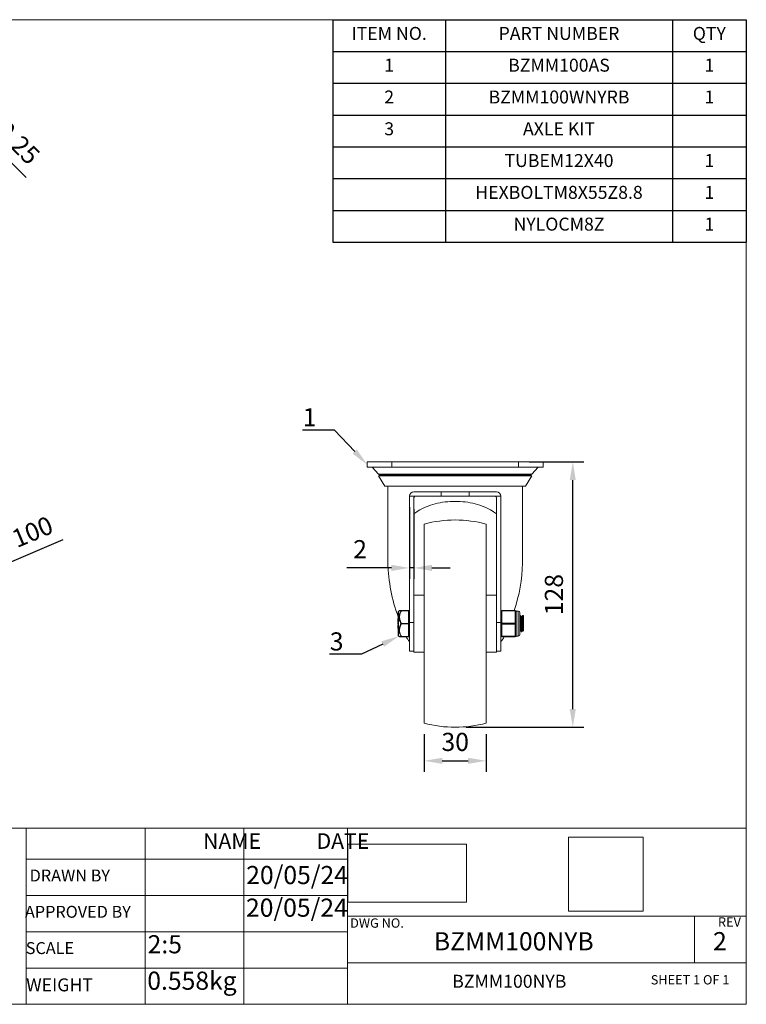
# Model space of a CAD drawing. Units: millimetres. Extents: x 10 to 287, y 10 to 200.
# Drawn here: x 147 to 287, y 10 to 200 of the extents above; entities that cross this region are included whole.
import ezdxf
from ezdxf import colors
from ezdxf.entities.mleader import LeaderData, LeaderLine
from ezdxf.math import Vec2, Vec3

# ---------------------------------------------------------------- set-up
doc = ezdxf.new("R2010")
doc.units = ezdxf.units.MM
doc.header["$LTSCALE"] = 0.75
for name, color, linetype, lineweight in [('Custom Tables', 7, 'Continuous', 13), ('FD_Dimensions', 7, 'Continuous', 13), ('Leaders', 7, 'Continuous', 13), ('Notes', 7, 'Continuous', 13), ('TITLEBLOCK', 7, 'Continuous', 18), ('Visible', 7, 'Continuous', 13), ('Visible Narrow', 7, 'Continuous', 13)]:
    doc.layers.add(name, color=color, linetype=linetype, lineweight=lineweight)
doc.styles.add('FusionTitle', font='arial.ttf')
doc.styles.get("Standard").update_dxf_attribs({"font": 'arial.ttf'})
doc.dimstyles.new('Dim-ISO-25', dxfattribs={"dimtxt": 3.5, "dimasz": 3.5, "dimexe": 2.1, "dimexo": 2.1, "dimgap": 1.4, "dimtad": 1, "dimdec": 4, "dimdsep": 46, "dimtxsty": 'Standard', "dimcen": 0, "dimadec": 4, "dimazin": 2, "dimtp": 0.1, "dimtm": 0.1, "dimtfac": 1, "dimtdec": 4, "dimtmove": 0, "dimatfit": 3, "dimfxl": 1, "dimarcsym": 0})
picture_1 = doc.add_image_def('image1.png', size_in_pixel=(284, 139))
picture_2 = doc.add_image_def('image2.png', size_in_pixel=(137, 136))

# ---------------------------------------------------------------- blocks, each defined once
blk = doc.blocks.new('BIL C&W DRAWING SHEET')
at = {"layer": 'TITLEBLOCK', "lineweight": 13}
for p, q in [((-175, 34), (-139, 34)), ((-116, 0), (-116, 34)), ((-97, 0), (-97, 34)), ((-77, 28), (-139, 28)), ((-77, 0), (-77, 28)), ((-77, 28), (-77, 22)), ((-77, 21), (-77, 28)), ((-77, 21), (-139, 21)), ((-77, 14), (-77, 21)), ((-77, 14), (-139, 14)), ((-77, 7), (-77, 14)), ((-77, 6), (-77, 12.5)), ((-77, 7), (-139, 7)), ((-77, 0), (-77, 7)), ((-77, 0), (-77, 6)), ((-139, 0), (-116, 0)), ((-116, 0), (-97, 0))]:
    blk.add_line(p, q, dxfattribs=at)
for points in [[(-277, 190), (0, 190), (0, 0), (-277, 0)], [(0, 0), (-209, 0), (-209, 34), (0, 34)], [(-175, 0), (-139, 0), (-139, 34), (-175, 34)], [(-139, 0), (-77, 0), (-77, 34), (-139, 34)], [(-77, 0), (-139, 0), (-139, 34), (-77, 34)], [(-77, 17), (0, 17), (0, 34), (-77, 34)], [(-10, 17), (-77, 17), (-77, 8), (-10, 8)], [(0, 8), (-10, 8), (-10, 17), (0, 17)], [(0, 0), (-77, 0), (-77, 8), (0, 8)], [(-77, 0), (-139, 0), (-139, 0), (-77, 0)]]:
    blk.add_lwpolyline(points, close=True, dxfattribs=at)
at = {"layer": 'TITLEBLOCK', "lineweight": 35, "attachment_point": 1, "style": 'FusionTitle'}
for s, width, heights, insert, char_height in [('\\pi3.71794;{\\f8514oem|b0|i0|c0|p0;NAME}', 19, [0], (-116, 33), 3), ('\\pi4.68554;{\\f8514oem|b0|i0|c0|p0;DATE}', 20, [0], (-97, 33), 3), ('{\\f8514oem|b0|i0|c0|p0; \\H1.04545x;DRAWN BY}', 23, [0], (-139, 26), 2.2), (' {\\f8514oem|b0|i0|c0|p0;\\H0.92x;APPROVED BY}', 26, [4.81], (-140, 19), 2.5), ('{\\f8514oem|b0|i0|c0|p0;DWG NO.}', 13, [0], (-76.47, 16.58), 1.8), ('\\pi2.52347;{\\f8514oem|b0|i0|c0|p0;REV}', 10, [0], (-10, 16.78), 1.8), (' {\\f8514oem|b0|i0|c0|p0;\\H0.76667x;SCALE}', 23, [0], (-140, 12), 3), ('{\\f8514oem|b0|i0|c0|p0;WEIGHT}', 23, [0], (-139, 5), 2.5), ('{\\f8514oem|b0|i0|c0|p0;SHEET 1 OF 1}', 18.4378, [0], (-18.44, 5.63), 1.8)]:
    blk.add_mtext_dynamic_manual_height_columns(s, width=width, gutter_width=17.5, heights=heights, dxfattribs=dict(at, insert=insert, char_height=char_height))
at = {"layer": 'TITLEBLOCK', "linetype": 'Continuous', "lineweight": 0}
image = blk.add_image(picture_1, insert=(-76.92, 19.7), size_in_units=(22.89, 11.2), dxfattribs=at)
image.dxf.flags = 15
image = blk.add_image(picture_2, insert=(-34.31, 17.97), size_in_units=(14.37, 14.27), dxfattribs=at)
image.dxf.flags = 15
blk = doc.blocks.new('*D24')
at = {"layer": 'Defpoints', "color": 0, "transparency": 16777216}
for p in [(132.93, 184.61), (118.32, 175.8), (121.22, 172.9)]:
    blk.add_point(p, dxfattribs=at)
at = {"layer": 'FD_Dimensions', "color": 0, "lineweight": -2, "transparency": 16777216}
for p, q in [((127.55, 189.98), (125.08, 192.46)), ((119.8, 177.28), (131.51, 188.99)), ((130.03, 187.51), (132.93, 184.61)), ((122.7, 174.38), (134.41, 186.1)), ((135.4, 182.14), (147.99, 169.54))]:
    blk.add_line(p, q, dxfattribs=at)
at = {"layer": 'FD_Dimensions', "color": 0, "transparency": 16777216}
for points in [[(127.97, 190.4), (127.14, 189.57), (130.03, 187.51)], [(135.81, 182.55), (134.99, 181.72), (132.93, 184.61)]]:
    blk.add_solid(points, dxfattribs=at)
at = {"layer": 'FD_Dimensions', "color": 0, "transparency": 16777216, "insert": (145.19, 176.86), "char_height": 3.5, "attachment_point": 5, "rotation": 315}
blk.add_mtext('10.25', dxfattribs=at)
blk = doc.blocks.new('*D25')
at = {"layer": 'Defpoints', "color": 0, "transparency": 16777216}
for p in [(135.42, 91.27), (98.6, 75.65)]:
    blk.add_point(p, dxfattribs=at)
at = {"layer": 'FD_Dimensions', "color": 0, "lineweight": -2, "transparency": 16777216}
for p, q in [((155.06, 99.6), (138.65, 92.64)), ((98.6, 75.65), (135.42, 91.27)), ((95.38, 74.29), (92.15, 72.92))]:
    blk.add_line(p, q, dxfattribs=at)
at = {"layer": 'FD_Dimensions', "color": 0, "transparency": 16777216}
for points in [[(138.42, 93.17), (138.87, 92.1), (135.42, 91.27)], [(95.15, 74.83), (95.6, 73.75), (98.6, 75.65)]]:
    blk.add_solid(points, dxfattribs=at)
at = {"layer": 'FD_Dimensions', "color": 0, "transparency": 16777216, "insert": (147.18, 99.83), "char_height": 3.5, "attachment_point": 5, "rotation": 22.9803}
blk.add_mtext('∅100', dxfattribs=at)
blk = doc.blocks.new('*D27')
at = {"layer": 'Defpoints', "color": 0, "transparency": 16777216}
for p in [(224.81, 64.26), (236.81, 64.26), (236.81, 56.99)]:
    blk.add_point(p, dxfattribs=at)
at = {"layer": 'FD_Dimensions', "color": 0, "lineweight": -2, "transparency": 16777216}
for p, q in [((224.81, 62.16), (224.81, 54.89)), ((236.81, 62.16), (236.81, 54.89)), ((228.31, 56.99), (233.31, 56.99))]:
    blk.add_line(p, q, dxfattribs=at)
at = {"layer": 'FD_Dimensions', "color": 0, "transparency": 16777216}
for points in [[(228.31, 57.57), (228.31, 56.4), (224.81, 56.99)], [(233.31, 57.57), (233.31, 56.4), (236.81, 56.99)]]:
    blk.add_solid(points, dxfattribs=at)
at = {"layer": 'FD_Dimensions', "color": 0, "transparency": 16777216, "insert": (230.81, 60.18), "char_height": 3.5, "attachment_point": 5}
blk.add_mtext('30', dxfattribs=at)
blk = doc.blocks.new('*D28')
at = {"layer": 'Defpoints', "color": 0, "transparency": 16777216}
for p in [(222.01, 108.06), (222.81, 107.66), (222.01, 94.21)]:
    blk.add_point(p, dxfattribs=at)
at = {"layer": 'FD_Dimensions', "color": 0, "lineweight": -2, "transparency": 16777216}
for p, q in [((222.01, 105.96), (222.01, 92.11)), ((222.81, 105.56), (222.81, 92.11)), ((218.51, 94.21), (209.89, 94.21)), ((222.81, 94.21), (222.01, 94.21)), ((226.31, 94.21), (229.81, 94.21))]:
    blk.add_line(p, q, dxfattribs=at)
at = {"layer": 'FD_Dimensions', "color": 0, "transparency": 16777216}
for points in [[(218.51, 94.8), (218.51, 93.63), (222.01, 94.21)], [(226.31, 94.8), (226.31, 93.63), (222.81, 94.21)]]:
    blk.add_solid(points, dxfattribs=at)
at = {"layer": 'FD_Dimensions', "color": 0, "transparency": 16777216, "insert": (212.45, 97.37), "char_height": 3.5, "attachment_point": 5}
blk.add_mtext('2', dxfattribs=at)
blk = doc.blocks.new('*T17')
at = {"layer": 'Custom Tables', "color": 0, "linetype": 'ByBlock', "lineweight": -2, "transparency": 16777216}
for p, q in [((0, 0), (79.81, 0)), ((0, 0), (0, -42.93)), ((21.76, 0), (21.76, -42.93)), ((65.55, 0), (65.55, -42.93)), ((79.81, 0), (79.81, -42.93)), ((0, -6.13), (79.81, -6.13)), ((0, -12.27), (79.81, -12.27)), ((0, -18.4), (79.81, -18.4)), ((0, -24.53), (79.81, -24.53)), ((0, -30.67), (79.81, -30.67)), ((0, -36.8), (79.81, -36.8)), ((0, -42.93), (79.81, -42.93))]:
    blk.add_line(p, q, dxfattribs=at)
at = {"layer": 'Custom Tables', "color": 0, "transparency": 16777216, "char_height": 2.5, "attachment_point": 2}
for s, insert, width in [('ITEM NO.', (10.88, -1.4), 18.9616), ('PART NUMBER', (43.66, -1.4), 40.9918), ('QTY', (72.68, -1.4), 11.4601), ('1', (10.88, -7.53), 18.9616), ('BZMM100AS', (43.66, -7.53), 40.9918), ('1', (72.68, -7.53), 11.4601), ('2', (10.88, -13.67), 18.9616), ('BZMM100WNYRB', (43.66, -13.67), 40.9918), ('1', (72.68, -13.67), 11.4601), ('3', (10.88, -19.8), 18.9616), ('AXLE KIT', (43.66, -19.8), 40.9918), ('TUBEM12X40', (43.66, -25.93), 40.9918), ('1', (72.68, -25.93), 11.4601), ('HEXBOLTM8X55Z8.8', (43.66, -32.07), 40.9918), ('1', (72.68, -32.07), 11.4601), ('NYLOCM8Z', (43.66, -38.2), 40.9918), ('1', (72.68, -38.2), 11.4601)]:
    blk.add_mtext(s, dxfattribs=dict(at, insert=insert, width=width))
blk = doc.blocks.new('*D29')
at = {"layer": 'Defpoints', "color": 0, "transparency": 16777216}
for p in [(243.01, 114.66), (253.51, 114.66), (230.81, 63.46)]:
    blk.add_point(p, dxfattribs=at)
at = {"layer": 'FD_Dimensions', "color": 0, "lineweight": -2, "transparency": 16777216}
for p, q in [((245.11, 114.66), (255.61, 114.66)), ((253.51, 66.96), (253.51, 111.16)), ((232.91, 63.46), (255.61, 63.46))]:
    blk.add_line(p, q, dxfattribs=at)
at = {"layer": 'FD_Dimensions', "color": 0, "transparency": 16777216}
for points in [[(252.92, 111.16), (254.09, 111.16), (253.51, 114.66)], [(252.92, 66.96), (254.09, 66.96), (253.51, 63.46)]]:
    blk.add_solid(points, dxfattribs=at)
at = {"layer": 'FD_Dimensions', "color": 0, "transparency": 16777216, "insert": (250.32, 89.06), "char_height": 3.5, "attachment_point": 5, "rotation": 90}
blk.add_mtext('128', dxfattribs=at)

msp = doc.modelspace()

# ---------------------------------------------------------------- linework, layer by layer
at = {"layer": 'Visible', "extrusion": (0, 1, 0)}
for p, q in [((213.805956, 114.663083), (218.605956, 114.663083)), ((213.805956, 114.663083), (213.805956, 113.663083)), ((243.005956, 114.663083), (218.605956, 114.663083)), ((243.005956, 114.663083), (247.805956, 114.663083)), ((247.805956, 113.663083), (247.805956, 114.663083)), ((218.605956, 113.663083), (213.805956, 113.663083)), ((216.010093, 112.325154), (214.805956, 113.663083)), ((218.605956, 113.663083), (243.005956, 113.663083)), ((247.805956, 113.663083), (243.005956, 113.663083)), ((245.60182, 112.325154), (246.805956, 113.663083)), ((216.256941, 112.093674), (216.034458, 111.960184)), ((216.034458, 111.960184), (245.577455, 111.960184)), ((217.234458, 109.960184), (216.034458, 111.960184)), ((244.377455, 109.960184), (245.577455, 111.960184)), ((245.354971, 112.093674), (245.577455, 111.960184)), ((217.234458, 109.960184), (244.377455, 109.960184)), ((217.805956, 109.960184), (217.805956, 95.116283)), ((228.105956, 108.863083), (222.805956, 108.863083)), ((228.105956, 108.863083), (233.505956, 108.863083)), ((228.105956, 108.863083), (228.105956, 108.063083)), ((238.805956, 108.863083), (233.505956, 108.863083)), ((233.505956, 108.863083), (233.505956, 108.063083)), ((243.805956, 109.960184), (243.805956, 95.116283)), ((222.005956, 108.063083), (222.005956, 83.699737)), ((222.005956, 108.063083), (228.105956, 108.063083)), ((222.805956, 85.07577), (222.805956, 107.663083)), ((233.505956, 108.063083), (228.105956, 108.063083)), ((233.505956, 108.063083), (239.605956, 108.063083)), ((238.805956, 107.663083), (238.805956, 85.07577)), ((239.605956, 83.699737), (239.605956, 108.063083)), ((224.805956, 64.263083), (224.805956, 102.663083)), ((236.805956, 64.263083), (236.805956, 102.663083)), ((222.805956, 88.963083), (224.805956, 88.963083)), ((236.805956, 88.963083), (238.805956, 88.963083)), ((219.805956, 81.244974), (219.805956, 85.681192)), ((219.863389, 85.821458), (219.993175, 85.953374)), ((221.805956, 85.983083), (220.432625, 85.983083)), ((221.905956, 83.463083), (221.905956, 85.883083)), ((221.905956, 85.763083), (222.005956, 85.763083)), ((242.405956, 86.013083), (239.805956, 86.013083)), ((242.593306, 85.883083), (242.955956, 85.883083)), ((242.605956, 85.138508), (242.605956, 85.813083)), ((243.305956, 81.393083), (243.305956, 85.533083)), ((219.725956, 84.419286), (219.725956, 84.295046)), ((219.805956, 84.419286), (219.725956, 84.419286)), ((219.725956, 84.295046), (219.725956, 83.954091)), ((219.805956, 84.295046), (219.725956, 84.295046)), ((219.725956, 83.954091), (219.725956, 83.905376)), ((219.805956, 83.954091), (219.725956, 83.954091)), ((219.725956, 83.706733), (219.725956, 83.905376)), ((219.805956, 83.905376), (219.725956, 83.905376)), ((219.725956, 83.706666), (219.725956, 83.706733)), ((219.725956, 83.706733), (219.805956, 83.706733)), ((219.725956, 83.706666), (219.805956, 83.706666)), ((222.005956, 83.699737), (222.005956, 78.13835)), ((222.805956, 77.963083), (222.805956, 85.07577)), ((238.805956, 77.963083), (238.805956, 85.07577)), ((239.605956, 78.13835), (239.605956, 83.699737)), ((242.605956, 83.463083), (242.605956, 84.137658)), ((243.344291, 85.036283), (243.417622, 85.036283)), ((243.585881, 84.752183), (243.680266, 84.752183)), ((243.844291, 85.036283), (243.917622, 85.036283)), ((244.005956, 84.889916), (244.005956, 84.162561)), ((244.005956, 82.763605), (244.005956, 84.162561)), ((219.725956, 83.524104), (219.725956, 83.399865)), ((219.805956, 83.524104), (219.725956, 83.524104)), ((219.805956, 83.399865), (219.725956, 83.399865)), ((219.725956, 83.125954), (219.725956, 83.225185)), ((219.725956, 83.225185), (219.805956, 83.225185)), ((219.725956, 83.125954), (219.725956, 83.125694)), ((219.805956, 83.125954), (219.725956, 83.125954)), ((219.725956, 83.125694), (219.725956, 82.607438)), ((219.805956, 83.125694), (219.725956, 83.125694)), ((219.725956, 82.607438), (219.725956, 82.563314)), ((219.805956, 82.607438), (219.725956, 82.607438)), ((219.725956, 82.563314), (219.725956, 82.514371)), ((219.805956, 82.563314), (219.725956, 82.563314)), ((219.805956, 82.514371), (219.725956, 82.514371)), ((221.905956, 81.043083), (221.905956, 83.463083)), ((242.605956, 82.788508), (242.605956, 83.463083)), ((242.605956, 81.113083), (242.605956, 81.787658)), ((243.331647, 82.173983), (243.426031, 82.173983)), ((243.594291, 81.889883), (243.667622, 81.889883)), ((243.831647, 82.173983), (243.926031, 82.173983)), ((244.005956, 82.763605), (244.005956, 82.036248)), ((219.863389, 81.104708), (219.993175, 80.972792)), ((220.432625, 80.943083), (221.805956, 80.943083)), ((221.905956, 81.163083), (222.005956, 81.163083)), ((239.805956, 80.913083), (242.405956, 80.913083)), ((242.593306, 81.043083), (242.955956, 81.043083)), ((222.805956, 78.13835), (222.005956, 78.13835)), ((222.805956, 77.963083), (224.805956, 77.963083)), ((236.805956, 77.963083), (238.805956, 77.963083)), ((238.805956, 78.13835), (239.605956, 78.13835))]:
    msp.add_line(p, q, dxfattribs=at)
at = {"layer": 'Visible', "extrusion": (-2.28551e-16, 0, -1)}
for centre, radius, start, end in [((-217.496681, 113.663083), 2, 308.30663983, 318.0127875), ((-244.115232, 113.663083), 2, 221.9872125, 231.69336017), ((-230.805956, 80.563083), 22.9, 74.81071326, 105.18928674), ((-220.005956, 85.681192), 0.2, 0, 44.53375495), ((-242.955956, 85.533083), 0.35, 90, 180), ((-242.955956, 81.393083), 0.35, 180, 270), ((-230.805956, 86.363083), 22.9, 254.81071326, 285.18928674)]:
    msp.add_arc(centre, radius, start, end, dxfattribs=at)
at = {"layer": 'Visible'}
for centre, radius, start, end in [((222.805956, 108.063083), 0.8, 90, 180), ((238.805956, 108.063083), 0.8, 360, 90), ((223.205956, 107.663083), 0.4, 90, 180), ((238.405956, 107.663083), 0.4, 0, 90), ((250.806174, 96.183614), 33.024967, 181.85269993, 200.18274777), ((212.975243, 95.85421), 30.844468, 341.39676816, 358.62865845), ((220.064306, 85.883078), 0.100005, 90.00118325, 135.33787952), ((239.805956, 85.813083), 0.2, 90, 180), ((242.405956, 85.813083), 0.2, 0, 90), ((251.979298, 84.640742), 9.385763, 176.96019433, 183.07221616), ((252.947679, 82.284843), 10.353101, 177.2117692, 182.75240914), ((224.97468, 82.760683), 4.064627, 206.56138516, 223.08171179), ((239.805956, 81.113083), 0.2, 180, 270), ((236.664189, 82.7381), 4.029514, 316.89101517, 333.07850054), ((242.405956, 81.113083), 0.2, 270, 0)]:
    msp.add_arc(centre, radius, start, end, dxfattribs=at)
at = {"layer": 'Visible', "extrusion": (-2.28551e-16, -1.5566e-86, -1)}
msp.add_arc((-221.805956, 85.883083), 0.1, 90, 180, dxfattribs=at)
at = {"layer": 'Visible', "extrusion": (-2.28551e-16, 1.97936e-56, -1)}
msp.add_arc((-220.005956, 81.244974), 0.2, 315.46624505, 0, dxfattribs=at)
at = {"layer": 'Visible', "extrusion": (-2.28551e-16, -5.29888e-41, -1)}
msp.add_arc((-221.805956, 81.043083), 0.1, 180, 270, dxfattribs=at)
at = {"layer": 'Visible'}
for points, knots in [([(222.806123, 104.626356), (223.078138, 104.829171), (223.361787, 105.019977), (224.11589, 105.476698), (224.628774, 105.74031), (225.737597, 106.206069), (226.33358, 106.408253), (227.574377, 106.733215), (228.220269, 106.856305), (229.519577, 107.01789), (230.173002, 107.05638), (231.438911, 107.05638), (232.092336, 107.01789), (233.391644, 106.856305), (234.037536, 106.733215), (235.278333, 106.408253), (235.874315, 106.206069), (236.983139, 105.74031), (237.496022, 105.476698), (238.250125, 105.019977), (238.533775, 104.829171), (238.80579, 104.626356)], [9.0313977276, 9.0313977276, 9.0313977276, 9.0313977276, 9.3342379444, 9.3342379444, 9.8089539238, 9.8089539238, 10.2836699032, 10.2836699032, 10.7583858826, 10.7583858826, 11.233101862, 11.233101862, 11.7078178414, 11.7078178414, 12.1825338208, 12.1825338208, 12.6572498003, 12.6572498003, 13.1319657797, 13.1319657797, 13.4348059964, 13.4348059964, 13.4348059964, 13.4348059964]), ([(220.432625, 85.983083), (220.428659, 85.983083), (220.424724, 85.983083), (220.42081, 85.983083), (220.380881, 85.983083), (220.343128, 85.983083), (220.308178, 85.983083), (220.268993, 85.983083), (220.233327, 85.983083), (220.202022, 85.983083), (220.174848, 85.983083), (220.151029, 85.983083), (220.13121, 85.983083), (220.117881, 85.983083), (220.106394, 85.983083), (220.096884, 85.983083), (220.093386, 85.983083), (220.090154, 85.983083), (220.087203, 85.983083), (220.086144, 85.983083), (220.08512, 85.983083), (220.084133, 85.983083), (220.080394, 85.983083), (220.077165, 85.983083), (220.074467, 85.983083), (220.071095, 85.983083), (220.068554, 85.983083), (220.066856, 85.983083), (220.065158, 85.983083), (220.064304, 85.983083), (220.064304, 85.983083)], [-0.0080072676914, -0.0080072676914, -0.0080072676914, -0.0080072676914, -0.0079401926076, -0.0079401926076, -0.0079401926076, -0.0072558833791, -0.0072558833791, -0.0072558833791, -0.0064886452749, -0.0064886452749, -0.0064886452749, -0.0058226224647, -0.0058226224647, -0.0058226224647, -0.0053747284289, -0.0053747284289, -0.0053747284289, -0.0052099343605, -0.0052099343605, -0.0052099343605, -0.0051507814111, -0.0051507814111, -0.0051507814111, -0.0049268343932, -0.0049268343932, -0.0049268343932, -0.0046469006208, -0.0046469006208, -0.0046469006208, -0.0043669668612, -0.0043669668485, -0.0043669668485, -0.0043669668485]), ([(243.337337, 85.028052), (243.355273, 85.05684), (243.37321, 84.968296), (243.391146, 84.771367), (243.416795, 84.489768), (243.442443, 83.993794), (243.468091, 83.486799), (243.493596, 82.982637), (243.519101, 82.481437), (243.544606, 82.186684), (243.561168, 81.995286), (243.577729, 81.894252), (243.594291, 81.892646)], [117.261583886, 117.261583886, 117.261583886, 117.261583886, 117.937774586, 117.937774586, 117.937774586, 118.9046942465, 118.9046942465, 118.9046942465, 119.8662098439, 119.8662098439, 119.8662098439, 120.4905660473, 120.4905660473, 120.4905660473, 120.4905660473]), ([(243.674576, 81.898209), (243.656237, 81.868906), (243.637898, 81.962305), (243.619559, 82.168203), (243.593939, 82.455856), (243.568318, 82.955089), (243.542697, 83.461596), (243.517086, 83.96792), (243.491474, 84.467475), (243.465863, 84.755958), (243.449782, 84.937083), (243.433702, 85.031856), (243.417622, 85.033242)], [-123.5606593844, -123.5606593844, -123.5606593844, -123.5606593844, -122.8692991395, -122.8692991395, -122.8692991395, -121.903418602, -121.903418602, -121.903418602, -120.9378895779, -120.9378895779, -120.9378895779, -120.331677223, -120.331677223, -120.331677223, -120.331677223]), ([(243.590123, 84.741718), (243.605544, 84.714397), (243.620964, 84.617648), (243.636385, 84.459054), (243.662937, 84.185978), (243.689488, 83.738399), (243.71604, 83.31127), (243.742927, 82.878757), (243.769813, 82.481488), (243.7967, 82.296305), (243.808349, 82.216072), (243.819998, 82.176747), (243.831647, 82.177222)], [132.0534080573, 132.0534080573, 132.0534080573, 132.0534080573, 132.6347461399, 132.6347461399, 132.6347461399, 133.6357287717, 133.6357287717, 133.6357287717, 134.6493272591, 134.6493272591, 134.6493272591, 135.0884841044, 135.0884841044, 135.0884841044, 135.0884841044]), ([(243.680266, 84.74894), (243.692191, 84.749336), (243.704116, 84.708045), (243.71604, 84.624097), (243.742927, 84.434825), (243.769813, 84.034597), (243.7967, 83.601575), (243.823316, 83.172912), (243.849932, 82.726153), (243.876548, 82.456708), (243.891628, 82.30404), (243.906709, 82.21115), (243.921789, 82.184563)], [131.9468914508, 131.9468914508, 131.9468914508, 131.9468914508, 132.3964488913, 132.3964488913, 132.3964488913, 133.4100473788, 133.4100473788, 133.4100473788, 134.4134410482, 134.4134410482, 134.4134410482, 134.9819674979, 134.9819674979, 134.9819674979, 134.9819674979]), ([(243.837337, 85.029288), (243.84159, 85.037152), (243.845844, 85.038227), (243.850097, 85.032097), (243.876074, 84.994661), (243.90205, 84.688815), (243.928027, 84.242782), (243.954003, 83.79675), (243.97998, 83.223593), (244.005956, 82.763605)], [123.5447691932, 123.5447691932, 123.5447691932, 123.5447691932, 123.7051216921, 123.7051216921, 123.7051216921, 124.6844139178, 124.6844139178, 124.6844139178, 125.6637061436, 125.6637061436, 125.6637061436, 125.6637061436]), ([(244.005956, 84.162561), (243.979915, 84.623702), (243.953873, 84.957483), (243.927831, 85.023353), (243.924428, 85.031961), (243.921025, 85.035965), (243.917622, 85.035556)], [-127.7249077411, -127.7249077411, -127.7249077411, -127.7249077411, -126.7431600369, -126.7431600369, -126.7431600369, -126.6148625302, -126.6148625302, -126.6148625302, -126.6148625302]), ([(243.305956, 83.451721), (243.309173, 83.399717), (243.31239, 83.347705), (243.315607, 83.296033), (243.34213, 82.87), (243.368653, 82.480664), (243.395176, 82.297288), (243.404047, 82.235956), (243.412918, 82.198377), (243.421789, 82.184029)], [127.2431810609, 127.2431810609, 127.2431810609, 127.2431810609, 127.3644547136, 127.3644547136, 127.3644547136, 128.3643513925, 128.3643513925, 128.3643513925, 128.6987821907, 128.6987821907, 128.6987821907, 128.6987821907]), ([(243.305956, 82.241066), (243.309173, 82.224256), (243.31239, 82.210514), (243.315607, 82.200081), (243.320954, 82.182741), (243.3263, 82.174653), (243.331647, 82.175311)], [128.48246094129, 128.48246094129, 128.48246094129, 128.48246094129, 128.60373459395, 128.60373459395, 128.60373459395, 128.80529879718, 128.80529879718, 128.80529879718, 128.80529879718]), ([(220.064304, 80.943083), (220.064304, 80.943083), (220.065158, 80.943083), (220.066856, 80.943083), (220.068554, 80.943083), (220.071095, 80.943083), (220.074467, 80.943083), (220.077165, 80.943083), (220.080394, 80.943083), (220.084133, 80.943083), (220.08512, 80.943083), (220.086144, 80.943083), (220.087203, 80.943083), (220.089152, 80.943083), (220.091223, 80.943083), (220.093412, 80.943083), (220.103551, 80.943083), (220.116215, 80.943083), (220.13121, 80.943083), (220.151029, 80.943083), (220.174848, 80.943083), (220.202022, 80.943083), (220.233327, 80.943083), (220.268993, 80.943083), (220.308178, 80.943083), (220.331478, 80.943083), (220.356027, 80.943083), (220.381633, 80.943083), (220.394436, 80.943083), (220.4075, 80.943083), (220.42081, 80.943083), (220.424724, 80.943083), (220.428659, 80.943083), (220.432625, 80.943083)], [-0.0043669502589, -0.0043669502589, -0.0043669502589, -0.0043669502589, -0.0040870330762, -0.0040870330762, -0.0040870330762, -0.0038070993038, -0.0038070993038, -0.0038070993038, -0.003583152286, -0.003583152286, -0.003583152286, -0.003524001119, -0.003524001119, -0.003524001119, -0.0034151920225, -0.0034151920225, -0.0034151920225, -0.0029113112323, -0.0029113112323, -0.0029113112323, -0.0022452884221, -0.0022452884221, -0.0022452884221, -0.001478050318, -0.001478050318, -0.001478050318, -0.0010218441581, -0.0010218441581, -0.0010218441581, -0.0007937410781, -0.0007937410781, -0.0007937410781, -0.0007266660015, -0.0007266660015, -0.0007266660015, -0.0007266660015])]:
    msp.add_open_spline(points, degree=3, knots=knots, dxfattribs=at)
for points in [[(243.305956, 84.976142), (243.316418, 84.994187), (243.326878, 85.012233), (243.337337, 85.03028)], [(243.424576, 85.03028), (243.479724, 84.935125), (243.534899, 84.839987), (243.590123, 84.744877)], [(243.676031, 84.752183), (243.72984, 84.844859), (243.783601, 84.937562), (243.837337, 85.03028)], [(243.924576, 85.03028), (243.951695, 84.983487), (243.978821, 84.936698), (244.005956, 84.889915)], [(243.335881, 82.173983), (243.325905, 82.1568), (243.31593, 82.139616), (243.305956, 82.122431)], [(243.587337, 81.895886), (243.532189, 81.991041), (243.477014, 82.086179), (243.421789, 82.181289)], [(243.835881, 82.173983), (243.782073, 82.081307), (243.728312, 81.988604), (243.674576, 81.895886)], [(244.005956, 82.036251), (243.977911, 82.084604), (243.949857, 82.13295), (243.921789, 82.181289)], [(220.064304, 80.943083), (220.064303, 80.943083), (220.011313, 80.95444), (219.993176, 80.972792)]]:
    msp.add_open_spline(points, degree=3, dxfattribs=at)
at = {"layer": 'Visible Narrow', "extrusion": (0, 1, 0)}
for p, q in [((218.605956, 113.663083), (218.605956, 114.663083)), ((243.005956, 114.663083), (243.005956, 113.663083)), ((216.010093, 112.325154), (245.60182, 112.325154)), ((245.354971, 112.093674), (216.256941, 112.093674)), ((219.863389, 85.821458), (219.863389, 81.104708)), ((220.432634, 85.933083), (221.805956, 85.933083)), ((220.432635, 85.933084), (220.432635, 85.983083)), ((221.805956, 85.933083), (221.805956, 85.983083)), ((221.805956, 85.933083), (221.805956, 83.513083)), ((239.805956, 85.913083), (239.805956, 86.013083)), ((239.805956, 83.563083), (239.805956, 85.913083)), ((239.805956, 85.913083), (242.405956, 85.913083)), ((242.405956, 86.013083), (242.405956, 85.913083)), ((242.405956, 85.913083), (242.405956, 83.563083)), ((242.955956, 81.043083), (242.955956, 85.883083)), ((222.005956, 83.699737), (222.805956, 83.699737)), ((239.605956, 83.699737), (238.805956, 83.699737)), ((220.432624, 83.413083), (221.805956, 83.413083)), ((221.805956, 83.513083), (220.432633, 83.513083)), ((220.432635, 83.413088), (220.432635, 83.513082)), ((221.805956, 83.413083), (221.805956, 83.513083)), ((221.805956, 83.413083), (221.805956, 80.993083)), ((239.805956, 83.363083), (239.805956, 83.563083)), ((242.405956, 83.563083), (239.805956, 83.563083)), ((239.805956, 81.013083), (239.805956, 83.363083)), ((239.805956, 83.363083), (242.405956, 83.363083)), ((242.405956, 83.563083), (242.405956, 83.363083)), ((242.405956, 83.363083), (242.405956, 81.013083)), ((221.805956, 80.993083), (220.432624, 80.993083)), ((220.432635, 80.943083), (220.432635, 80.993078)), ((221.805956, 80.943083), (221.805956, 80.993083)), ((239.805956, 80.913083), (239.805956, 81.013083)), ((242.405956, 81.013083), (239.805956, 81.013083)), ((242.405956, 81.013083), (242.405956, 80.913083))]:
    msp.add_line(p, q, dxfattribs=at)
at = {"layer": 'Visible Narrow'}
for centre, major_axis, ratio, start_param, end_param in [((220.432635, 85.883083), (0, 0.1), 0.8973056895, 0.0001142601, 0.9180517825), ((221.805956, 85.883083), (-0.1, 0), 0.5, 3.1415926536, 4.7123889804), ((220.432635, 83.463083), (0.086951, 0.049391), 0.4486528224, 1.3212827539, 2.2393117922), ((220.432635, 83.463083), (-0.086951, 0.049391), 0.4486528224, 0.9022808609, 1.8202087931), ((239.805956, 83.463083), (-0.2, 0), 0.5, -1.5707963268, 0), ((239.805956, 83.463083), (0.2, 0), 0.5, 3.1415926536, 4.7123889804), ((242.405956, 83.463083), (0.2, 0), 0.5, 0, 1.5707963268), ((242.405956, 83.463083), (-0.2, 0), 0.5, 1.5707963268, 3.1415926536), ((220.432635, 81.043083), (0, 0.1), 0.8973056895, 2.2235408706, 3.1414784264), ((221.805956, 81.043083), (0.1, 0), 0.5, 4.7123889804, 6.2831853072)]:
    msp.add_ellipse(centre, major_axis=major_axis, ratio=ratio, start_param=start_param, end_param=end_param, dxfattribs=at)
at = {"layer": 'Visible Narrow', "extrusion": (-2.28551e-16, 5.91276e-29, -1)}
msp.add_ellipse((220.432635, 85.883083), major_axis=(-0.086951, 0.049391), ratio=0.4486528219, start_param=0.4032081684, end_param=1.3212452166, dxfattribs=at)
at = {"layer": 'Visible Narrow', "extrusion": (-2.28551e-16, -6.72623e-44, -1)}
msp.add_ellipse((239.805956, 85.813083), major_axis=(-0.2, 0), ratio=0.5, start_param=0, end_param=1.5707963268, dxfattribs=at)
at = {"layer": 'Visible Narrow', "extrusion": (-2.28551e-16, 0, -1)}
for centre, major_axis, start_param, end_param in [((242.405956, 85.813083), (0.2, 0), 4.7123889804, 6.2831853072), ((221.805956, 83.463083), (0.1, 0), 0, 1.5707963268), ((239.805956, 81.113083), (0.2, 0), 1.5707963268, 3.1415926536), ((242.405956, 81.113083), (-0.2, 0), 3.1415926536, 4.7123889804)]:
    msp.add_ellipse(centre, major_axis=major_axis, ratio=0.5, start_param=start_param, end_param=end_param, dxfattribs=at)
at = {"layer": 'Visible Narrow', "extrusion": (-2.28551e-16, 2.2914e-41, -1)}
msp.add_ellipse((221.805956, 83.463083), major_axis=(-0.1, 0), ratio=0.5, start_param=1.5707963268, end_param=3.1415926536, dxfattribs=at)
at = {"layer": 'Visible Narrow', "extrusion": (-2.28551e-16, -8.49751e-29, -1)}
msp.add_ellipse((220.432635, 81.043083), major_axis=(0.086951, 0.049391), ratio=0.4486528219, start_param=1.8204598368, end_param=2.7383844853, dxfattribs=at)
at = {"layer": 'Visible Narrow'}
for points, knots in [([(220.361351, 85.94382), (220.27208, 85.784692), (220.193241, 85.620694), (220.131443, 85.451038), (220.08742, 85.330181), (220.05207, 85.206043), (220.028307, 85.08014), (220.009674, 84.981416), (219.99813, 84.881451), (219.994382, 84.781078), (219.990633, 84.680705), (219.994691, 84.579998), (220.006299, 84.479915), (220.021611, 84.347885), (220.050049, 84.217066), (220.089049, 84.088835), (220.13688, 83.931567), (220.200118, 83.778896), (220.273641, 83.630222), (220.301481, 83.573927), (220.330799, 83.518215), (220.36135, 83.463082)], [0.0008816618262, 0.0008816618262, 0.0008816618262, 0.0008816618262, 0.0023944938242, 0.0023944938242, 0.0023944938242, 0.0034721848408, 0.0034721848408, 0.0034721848408, 0.0043172353112, 0.0043172353112, 0.0043172353112, 0.0051622857816, 0.0051622857816, 0.0051622857816, 0.0062770792676, 0.0062770792676, 0.0062770792676, 0.0076443113174, 0.0076443113174, 0.0076443113174, 0.0081620028252, 0.0081620028252, 0.0081620028252, 0.0081620028252]), ([(219.99302, 85.953216), (219.99302, 85.953216), (220.000826, 85.952984), (220.038812, 85.951886), (220.0786, 85.950754), (220.192721, 85.94775), (220.27178, 85.9458), (220.361351, 85.94382)], [0.0043669668513, 0.0043669668513, 0.0043669668613, 0.0043669668613, 0.0052099270833, 0.0052099270833, 0.0064884933961, 0.0064884933961, 0.0080072697785, 0.0080072697785, 0.0080072697785, 0.0080072697785]), ([(220.432631, 83.513081), (220.402079, 83.566864), (220.372762, 83.621166), (220.344922, 83.675997), (220.3396, 83.686478), (220.334333, 83.696978), (220.329121, 83.707497), (220.262323, 83.842313), (220.20471, 83.980213), (220.160324, 84.121874), (220.152549, 84.146687), (220.145193, 84.171599), (220.138275, 84.196599), (220.123773, 84.249014), (220.111219, 84.301786), (220.100787, 84.35485), (220.091226, 84.403482), (220.083445, 84.452357), (220.077581, 84.501431), (220.077046, 84.505903), (220.076528, 84.510376), (220.076025, 84.514851), (220.068504, 84.581828), (220.06456, 84.649148), (220.064315, 84.716381), (220.064221, 84.74224), (220.064667, 84.768113), (220.06566, 84.793978), (220.067249, 84.835362), (220.070236, 84.876714), (220.074574, 84.917957), (220.080467, 84.973984), (220.088847, 85.029786), (220.099576, 85.085246), (220.109381, 85.135933), (220.121158, 85.186378), (220.134705, 85.236496), (220.153985, 85.307819), (220.176851, 85.378432), (220.20271, 85.448048), (220.237736, 85.542341), (220.278236, 85.635058), (220.323012, 85.726332), (220.344326, 85.769779), (220.366609, 85.812894), (220.389729, 85.855684), (220.403734, 85.881604), (220.418042, 85.907401), (220.432632, 85.933084)], [-0.0081620035956, -0.0081620035956, -0.0081620035956, -0.0081620035956, -0.0076443101505, -0.0076443101505, -0.0076443101505, -0.0075453515388, -0.0075453515388, -0.0075453515388, -0.0062770674001, -0.0062770674001, -0.0062770674001, -0.0060549117286, -0.0060549117286, -0.0060549117286, -0.005589149288, -0.005589149288, -0.005589149288, -0.0051622848554, -0.0051622848554, -0.0051622848554, -0.0051233868473, -0.0051233868473, -0.0051233868473, -0.0045411837965, -0.0045411837965, -0.0045411837965, -0.0043172563298, -0.0043172563298, -0.0043172563298, -0.0039589807457, -0.0039589807457, -0.0039589807457, -0.0034722783873, -0.0034722783873, -0.0034722783873, -0.0030274558643, -0.0030274558643, -0.0030274558643, -0.0023944336246, -0.0023944336246, -0.0023944336246, -0.0015370160542, -0.0015370160542, -0.0015370160542, -0.0011288782241, -0.0011288782241, -0.0011288782241, -0.0008816518803, -0.0008816518803, -0.0008816518803, -0.0008816518803]), ([(220.36135, 83.463084), (220.330799, 83.407951), (220.301481, 83.352239), (220.273641, 83.295945), (220.200118, 83.14727), (220.13688, 82.994599), (220.089049, 82.837331), (220.050049, 82.7091), (220.021611, 82.578281), (220.006299, 82.446251), (219.994691, 82.346168), (219.990633, 82.245461), (219.994382, 82.145088), (219.99813, 82.044716), (220.009674, 81.94475), (220.028307, 81.846026), (220.05207, 81.720123), (220.08742, 81.595985), (220.131443, 81.475128), (220.193241, 81.305472), (220.27208, 81.141474), (220.361351, 80.982346)], [0.0009203647677, 0.0009203647677, 0.0009203647677, 0.0009203647677, 0.0014380562257, 0.0014380562257, 0.0014380562257, 0.0028052882929, 0.0028052882929, 0.0028052882929, 0.0039200817887, 0.0039200817887, 0.0039200817887, 0.0047651322558, 0.0047651322558, 0.0047651322558, 0.0056101827229, 0.0056101827229, 0.0056101827229, 0.0066878736909, 0.0066878736909, 0.0066878736909, 0.0082007057666, 0.0082007057666, 0.0082007057666, 0.0082007057666]), ([(220.432624, 80.993076), (220.430067, 80.997555), (220.42753, 81.002041), (220.425002, 81.00653), (220.389125, 81.070234), (220.354982, 81.134664), (220.323012, 81.199834), (220.278236, 81.291109), (220.237736, 81.383825), (220.20271, 81.478119), (220.176851, 81.547734), (220.153985, 81.618348), (220.134705, 81.68967), (220.121158, 81.739788), (220.109381, 81.790233), (220.099576, 81.84092), (220.088847, 81.89638), (220.080467, 81.952182), (220.074574, 82.008209), (220.070236, 82.049452), (220.067249, 82.090804), (220.06566, 82.132188), (220.064667, 82.158053), (220.064221, 82.183926), (220.064315, 82.209785), (220.06456, 82.277018), (220.068504, 82.344338), (220.076025, 82.411315), (220.076528, 82.41579), (220.077046, 82.420263), (220.077581, 82.424735), (220.083445, 82.473809), (220.091226, 82.522684), (220.100787, 82.571316), (220.111219, 82.62438), (220.123773, 82.677152), (220.138275, 82.729567), (220.145193, 82.754568), (220.152549, 82.779479), (220.160324, 82.804293), (220.20471, 82.945954), (220.262323, 83.083853), (220.329121, 83.218669), (220.334333, 83.229188), (220.3396, 83.239688), (220.344921, 83.25017), (220.372758, 83.305001), (220.402066, 83.359308), (220.432624, 83.41309)], [-0.0082006991357, -0.0082006991357, -0.0082006991357, -0.0082006991357, -0.0081575582864, -0.0081575582864, -0.0081575582864, -0.0075453515037, -0.0075453515037, -0.0075453515037, -0.0066879338664, -0.0066879338664, -0.0066879338664, -0.0060549117005, -0.0060549117005, -0.0060549117005, -0.0056100891941, -0.0056100891941, -0.0056100891941, -0.0051233868235, -0.0051233868235, -0.0051233868235, -0.0047651112313, -0.0047651112313, -0.0047651112313, -0.0045411837754, -0.0045411837754, -0.0045411837754, -0.0039589807272, -0.0039589807272, -0.0039589807272, -0.003920082713, -0.003920082713, -0.003920082713, -0.0034932182887, -0.0034932182887, -0.0034932182887, -0.0030274558502, -0.0030274558502, -0.0030274558502, -0.0028053001596, -0.0028053001596, -0.0028053001596, -0.001537016047, -0.001537016047, -0.001537016047, -0.0014380577798, -0.0014380577798, -0.0014380577798, -0.0009203715077, -0.0009203715077, -0.0009203715077, -0.0009203715077]), ([(220.361351, 80.982346), (220.27178, 80.980367), (220.192721, 80.978417), (220.0786, 80.975413), (220.038812, 80.97428), (220.000826, 80.973182), (219.99302, 80.97295), (219.99302, 80.97295)], [0.0007266639185, 0.0007266639185, 0.0007266639185, 0.0007266639185, 0.0022454403009, 0.0022454403009, 0.0035240066137, 0.0035240066137, 0.0043669668357, 0.0043669668357, 0.0043669668457, 0.0043669668457])]:
    msp.add_open_spline(points, degree=3, knots=knots, dxfattribs=at)

# ---------------------------------------------------------------- block references
msp.add_blockref('*T17', (207.186541, 200))
at = {"layer": 'TITLEBLOCK'}
msp.add_blockref('BIL C&W DRAWING SHEET', (287, 10), dxfattribs=at)

# ---------------------------------------------------------------- texts
at = {"layer": 'Notes', "attachment_point": 1}
for s, width, insert, char_height in [('20/05/24', 1.24959626, (190.469126, 36.694722), 3.5), ('20/05/24', 2.34811117, (190.429061, 30.398682), 3.5), ('2:5', 4.00531695, (171.445188, 23.336292), 3.5), ('BZMM100NYB', 2.23428142, (226.692631, 23.909291), 3.5), ('2', 0.04088085, (280.579497, 23.933027), 3.5), ('0.558kg', 2.38018542, (171.375477, 16.305273), 3.5), ('BZMM100NYB', 0.6241477, (230.233984, 15.69234), 2.5)]:
    msp.add_mtext_dynamic_manual_height_columns(s, width=width, gutter_width=17.5, heights=[0], dxfattribs=dict(at, insert=insert, char_height=char_height))

# ---------------------------------------------------------------- dimensions: what is measured, and where the dimension line sits
at = {"layer": 'FD_Dimensions'}
dim = msp.add_aligned_dim(p1=(118.316119, 175.797857), p2=(121.215257, 172.898719), distance=16.56349, dimstyle='Dim-ISO-25', override={"dimlfac": 2.5, "dimclrd": 0, "dimclre": 0}, dxfattribs=at)
dim.commit()
dim.dimension.update_dxf_attribs({"geometry": '*D24', "text_midpoint": (145.18918, 176.856214)})
dim = msp.add_linear_dim(base=(253.505956, 114.663083), p1=(230.805956, 63.463083), p2=(243.005956, 114.663083), angle=90, dimstyle='Dim-ISO-25', override={"dimlfac": 2.5, "dimclrd": 0, "dimclre": 0}, dxfattribs=at)
dim.commit()
dim.dimension.update_dxf_attribs({"geometry": '*D29', "text_midpoint": (250.318951, 89.063083)})
for base, p1, p2, picture, middle in [((222.005956, 94.213991), (222.805956, 107.663083), (222.005956, 108.063083), '*D28', (212.44685, 97.371153)), ((236.805956, 56.987632), (224.805956, 64.263083), (236.805956, 64.263083), '*D27', (230.805956, 60.175831))]:
    dim = msp.add_linear_dim(base=base, p1=p1, p2=p2, dimstyle='Dim-ISO-25', override={"dimlfac": 2.5, "dimclrd": 0, "dimclre": 0}, dxfattribs=at)
    dim.commit()
    dim.dimension.update_dxf_attribs({"geometry": picture, "text_midpoint": middle})
dim = msp.add_diameter_dim_2p(p1=(98.599358, 75.654778), p2=(135.424912, 91.271389), dimstyle='Dim-ISO-25', override={"dimlfac": 2.5, "dimclrd": 0, "dimclre": 0}, dxfattribs=at)
dim.commit()
dim.dimension.update_dxf_attribs({"geometry": '*D25', "text_midpoint": (148.465297, 96.801424), "dimtype": 163})

# ---------------------------------------------------------------- leaders
at = {"layer": 'Leaders'}
ml = msp.add_multileader_mtext('Standard', dxfattribs=at)
ml.set_content('1', color=256)
ml.set_leader_properties()
ml.build(insert=Vec2(0, 0))
ml.multileader.update_dxf_attribs({"text_left_attachment_type": 5, "text_right_attachment_type": 5, "dogleg_length": 3.5, "arrow_head_size": 3.5})
ctx = ml.context
ctx.base_point, ctx.char_height, ctx.arrow_head_size, ctx.landing_gap_size, ctx.plane_origin = Vec3(202.733388, 120.81137), 3.5, 3.5, 0, Vec3(213.805956, 114.135655)
ctx.left_attachment, ctx.right_attachment, ctx.text_align_type = 5, 5, 2
notes = []
notes.append((ctx, [(0, (1, 1, 0), (207.52261, 120.81137), (-1, 0), 3.5, [(0, [(213.805956, 114.135655)], 0, [])])]))
ctx.mtext.insert, ctx.mtext.alignment, ctx.mtext.flow_direction = Vec3(204.02261, 125.025695), 3, 5
ml = msp.add_multileader_mtext('Standard', dxfattribs=at)
ml.set_content('3', color=256)
ml.set_leader_properties()
ml.build(insert=Vec2(0, 0))
ml.multileader.update_dxf_attribs({"text_left_attachment_type": 5, "text_right_attachment_type": 5, "dogleg_length": 3.5, "arrow_head_size": 3.5})
ctx = ml.context
ctx.base_point, ctx.char_height, ctx.arrow_head_size, ctx.landing_gap_size, ctx.plane_origin = Vec3(206.962735, 77.559561), 3.5, 3.5, 0, Vec3(219.839794, 81.133664)
ctx.left_attachment, ctx.right_attachment, ctx.text_align_type = 5, 5, 2
notes.append((ctx, [(0, (1, 1, 0), (212.754686, 77.559561), (-1, 0), 3.5, [(0, [(219.965575, 81.049093)], 0, [])])]))
ctx.mtext.insert, ctx.mtext.alignment, ctx.mtext.flow_direction = Vec3(209.254686, 81.773886), 3, 5
for ctx, leaders in notes:
    for number, flags, end, landing, length, lines in leaders:
        leader = LeaderData()
        leader.index, (leader.has_last_leader_line, leader.has_dogleg_vector, leader.attachment_direction) = number, flags
        leader.last_leader_point, leader.dogleg_vector, leader.dogleg_length = Vec3(end), Vec3(landing), length
        for number, points, colour, breaks in lines:
            line = LeaderLine()
            line.index, line.vertices, line.color, line.breaks = number, Vec3.list(points), colors.encode_raw_color(colour), breaks
            leader.lines.append(line)
        ctx.leaders.append(leader)

doc.saveas('drawing.dxf')
